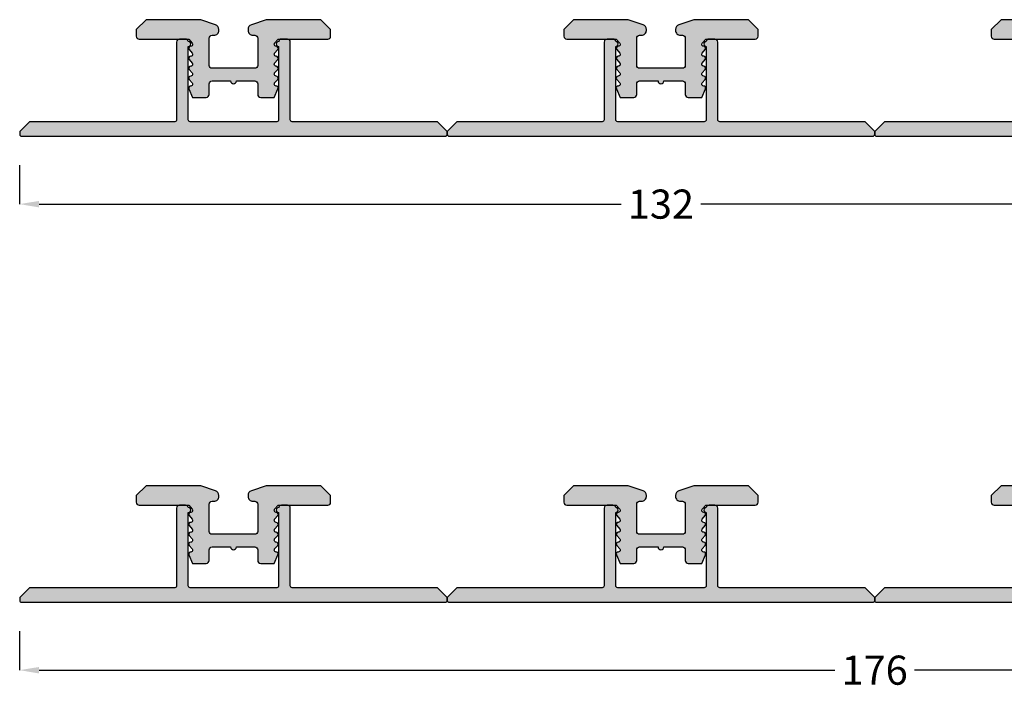
# Model space of a CAD drawing. Units: millimetres. Extents: x 0 to 5588, y 27 to 6683.
# Drawn here: x 5165 to 5266, y 861 to 930 of the extents above; entities that cross this region are included whole.
import ezdxf

# ---------------------------------------------------------------- set-up
doc = ezdxf.new("R2010")
doc.units = ezdxf.units.MM
doc.layers.add('FEIN', color=7, linetype='Continuous')
doc.layers.add('Maße', color=7, linetype='Continuous')
doc.styles.add('Standard_Dim1', font='Simplex')
doc.dimstyles.get("Standard").update_dxf_attribs({"dimtxt": 3, "dimasz": 2, "dimexe": 0, "dimexo": 3, "dimgap": 0.45, "dimtad": 0, "dimzin": 12, "dimdsep": 46, "dimtxsty": 'Standard_Dim1', "dimcen": 0.09, "dimclrd": 7, "dimclre": 7, "dimclrt": 7, "dimazin": 0, "dimtfac": 1, "dimtofl": 0, "dimtmove": 0, "dimatfit": 3, "dimfxl": 1, "dimtolj": 1, "dimtzin": 0, "dimarcsym": 0})

# ---------------------------------------------------------------- blocks, each defined once
blk = doc.blocks.new('*D123')
at = {"layer": 'Defpoints', "color": 0}
for p in [(5165.15, 918.43), (5297.15, 918.43), (5297.15, 911.43)]:
    blk.add_point(p, dxfattribs=at)
at = {"layer": 'Maße', "color": 7, "lineweight": -2}
for p, q in [((5165.15, 915.43), (5165.15, 911.43)), ((5297.15, 915.43), (5297.15, 911.43)), ((5167.15, 911.43), (5227.06, 911.43)), ((5295.15, 911.43), (5235.25, 911.43))]:
    blk.add_line(p, q, dxfattribs=at)
at = {"layer": 'Maße', "color": 7}
for points in [[(5167.15, 911.76), (5167.15, 911.09), (5165.15, 911.43)], [(5295.15, 911.09), (5295.15, 911.76), (5297.15, 911.43)]]:
    blk.add_solid(points, dxfattribs=at)
at = {"layer": 'Maße', "color": 7, "insert": (5231.15, 911.43), "char_height": 3, "attachment_point": 5, "style": 'Standard_Dim1'}
blk.add_mtext('\\A1;132', dxfattribs=at)
blk = doc.blocks.new('*D124')
at = {"layer": 'Defpoints', "color": 0}
for p in [(5165.15, 870.43), (5341.15, 870.43), (5341.15, 863.43)]:
    blk.add_point(p, dxfattribs=at)
at = {"layer": 'Maße', "color": 7, "lineweight": -2}
for p, q in [((5165.15, 867.43), (5165.15, 863.43)), ((5341.15, 867.43), (5341.15, 863.43)), ((5167.15, 863.43), (5249.06, 863.43)), ((5339.15, 863.43), (5257.25, 863.43))]:
    blk.add_line(p, q, dxfattribs=at)
at = {"layer": 'Maße', "color": 7}
for points in [[(5167.15, 863.76), (5167.15, 863.09), (5165.15, 863.43)], [(5339.15, 863.09), (5339.15, 863.76), (5341.15, 863.43)]]:
    blk.add_solid(points, dxfattribs=at)
at = {"layer": 'Maße', "color": 7, "insert": (5253.15, 863.43), "char_height": 3, "attachment_point": 5, "style": 'Standard_Dim1'}
blk.add_mtext('\\A1;176', dxfattribs=at)
blk = doc.blocks.new('*U128')
at = {"layer": 'FEIN', "true_color": 0xcccccc}
blk.add_hatch(color=254, dxfattribs=at).paths.add_polyline_path([(22, -8.5), (17.55, -8.5, -0.414214), (17.35, -8.3), (17.35, -0.75, 1.008416), (17.35, -0.25, 0.366011), (17.05, 0), (16.45, 0, 0.414214), (16.15, -0.3), (16.15, -8.3, -0.414214), (15.95, -8.5), (1, -8.5), (0, -9.5), (0, -9.8, 0.414214), (0.2, -10), (22, -10), (43.8, -10, 0.414214), (44, -9.8), (44, -9.5), (43, -8.5), (28.05, -8.5, -0.414214), (27.85, -8.3), (27.85, -0.3, 0.414214), (27.55, 0), (26.95, 0, 0.366011), (26.65, -0.25, 1.008416), (26.65, -0.75), (26.65, -8.3, -0.414214), (26.45, -8.5)], flags=16)
at = {"layer": 'FEIN'}
blk.add_lwpolyline([(22, -8.5), (17.55, -8.5, -0.414214), (17.35, -8.3), (17.35, -0.75, 1.008416), (17.35, -0.25, 0.366011), (17.05, 0), (16.45, 0, 0.414214), (16.15, -0.3), (16.15, -8.3, -0.414214), (15.95, -8.5), (1, -8.5), (0, -9.5), (0, -9.8, 0.414214), (0.2, -10), (22, -10), (43.8, -10, 0.414214), (44, -9.8), (44, -9.5), (43, -8.5), (28.05, -8.5, -0.414214), (27.85, -8.3), (27.85, -0.3, 0.414214), (27.55, 0), (26.95, 0, 0.366011), (26.65, -0.25, 1.008416), (26.65, -0.75), (26.65, -8.3, -0.414214), (26.45, -8.5)], format="xyb", close=True, dxfattribs=at)
blk = doc.blocks.new('*U129')
at = {"layer": 'FEIN', "true_color": 0xcccccc}
blk.add_hatch(color=254, dxfattribs=at).paths.add_polyline_path([(22, -8.5), (17.55, -8.5, -0.414214), (17.35, -8.3), (17.35, -0.75, 1.008416), (17.35, -0.25, 0.366011), (17.05, 0), (16.45, 0, 0.414214), (16.15, -0.3), (16.15, -8.3, -0.414214), (15.95, -8.5), (1, -8.5), (0, -9.5), (0, -9.8, 0.414214), (0.2, -10), (22, -10), (43.8, -10, 0.414214), (44, -9.8), (44, -9.5), (43, -8.5), (28.05, -8.5, -0.414214), (27.85, -8.3), (27.85, -0.3, 0.414214), (27.55, 0), (26.95, 0, 0.366011), (26.65, -0.25, 1.008416), (26.65, -0.75), (26.65, -8.3, -0.414214), (26.45, -8.5)], flags=16)
at = {"layer": 'FEIN'}
blk.add_lwpolyline([(22, -8.5), (17.55, -8.5, -0.414214), (17.35, -8.3), (17.35, -0.75, 1.008416), (17.35, -0.25, 0.366011), (17.05, 0), (16.45, 0, 0.414214), (16.15, -0.3), (16.15, -8.3, -0.414214), (15.95, -8.5), (1, -8.5), (0, -9.5), (0, -9.8, 0.414214), (0.2, -10), (22, -10), (43.8, -10, 0.414214), (44, -9.8), (44, -9.5), (43, -8.5), (28.05, -8.5, -0.414214), (27.85, -8.3), (27.85, -0.3, 0.414214), (27.55, 0), (26.95, 0, 0.366011), (26.65, -0.25, 1.008416), (26.65, -0.75), (26.65, -8.3, -0.414214), (26.45, -8.5)], format="xyb", close=True, dxfattribs=at)
blk = doc.blocks.new('*U130')
at = {"layer": 'FEIN', "true_color": 0xcccccc}
blk.add_hatch(color=254, dxfattribs=at).paths.add_polyline_path([(22, -8.5), (17.55, -8.5, -0.414214), (17.35, -8.3), (17.35, -0.75, 1.008416), (17.35, -0.25, 0.366011), (17.05, 0), (16.45, 0, 0.414214), (16.15, -0.3), (16.15, -8.3, -0.414214), (15.95, -8.5), (1, -8.5), (0, -9.5), (0, -9.8, 0.414214), (0.2, -10), (22, -10), (43.8, -10, 0.414214), (44, -9.8), (44, -9.5), (43, -8.5), (28.05, -8.5, -0.414214), (27.85, -8.3), (27.85, -0.3, 0.414214), (27.55, 0), (26.95, 0, 0.366011), (26.65, -0.25, 1.008416), (26.65, -0.75), (26.65, -8.3, -0.414214), (26.45, -8.5)], flags=16)
at = {"layer": 'FEIN'}
blk.add_lwpolyline([(22, -8.5), (17.55, -8.5, -0.414214), (17.35, -8.3), (17.35, -0.75, 1.008416), (17.35, -0.25, 0.366011), (17.05, 0), (16.45, 0, 0.414214), (16.15, -0.3), (16.15, -8.3, -0.414214), (15.95, -8.5), (1, -8.5), (0, -9.5), (0, -9.8, 0.414214), (0.2, -10), (22, -10), (43.8, -10, 0.414214), (44, -9.8), (44, -9.5), (43, -8.5), (28.05, -8.5, -0.414214), (27.85, -8.3), (27.85, -0.3, 0.414214), (27.55, 0), (26.95, 0, 0.366011), (26.65, -0.25, 1.008416), (26.65, -0.75), (26.65, -8.3, -0.414214), (26.45, -8.5)], format="xyb", close=True, dxfattribs=at)
blk = doc.blocks.new('*U127')
at = {"layer": 'FEIN', "linetype": 'Continuous', "true_color": 0xcccccc}
for points in [[(1071.4, -1649.64, -0.414214), (1071.7, -1649.94), (1071.7, -1652.74, -0.414214), (1071.4, -1653.04), (1067, -1653.04, -0.414214), (1066.7, -1652.74), (1066.7, -1649.94, -0.414214), (1067, -1649.64), (1067.2, -1649.64, 0.414214), (1067.7, -1649.14), (1067.7, -1649.04, 0.320103), (1067.36, -1648.56), (1065.83, -1648.04), (1060.2, -1648.04), (1059.2, -1649.04), (1059.2, -1649.74, 0.414214), (1059.5, -1650.04), (1064.6, -1650.04), (1064.95, -1650.46, -0.176327), (1065, -1650.58, -0.414214), (1064.8, -1650.78, 0.63707), (1064.64, -1651.11), (1064.95, -1651.48, -0.176327), (1065, -1651.61, -0.414214), (1064.8, -1651.81, 0.63707), (1064.64, -1652.14), (1064.95, -1652.5, -0.176327), (1065, -1652.63, -0.414214), (1064.8, -1652.83, 0.63707), (1064.64, -1653.16), (1064.95, -1653.52, -0.176327), (1065, -1653.65, -0.414214), (1064.8, -1653.85, 0.63707), (1064.64, -1654.18), (1064.95, -1654.55, -0.176327), (1065, -1654.67, -0.414214), (1064.8, -1654.87, 0.54016), (1064.61, -1655.15), (1065, -1656.04), (1066.4, -1656.04, 0.414214), (1066.7, -1655.74), (1066.7, -1654.64, -0.414214), (1067, -1654.34), (1068.9, -1654.34, 1), (1069.5, -1654.34), (1071.4, -1654.34, -0.414214), (1071.7, -1654.64), (1071.7, -1655.74, 0.414214), (1072, -1656.04), (1073.4, -1656.04), (1073.78, -1655.15, 0.54016), (1073.6, -1654.87, -0.414214), (1073.4, -1654.67, -0.176327), (1073.44, -1654.55), (1073.75, -1654.18, 0.63707), (1073.6, -1653.85, -0.414214), (1073.4, -1653.65, -0.176327), (1073.44, -1653.52), (1073.75, -1653.16, 0.63707), (1073.6, -1652.83, -0.414214), (1073.4, -1652.63, -0.176327), (1073.44, -1652.5), (1073.75, -1652.14, 0.63707), (1073.6, -1651.81, -0.414214), (1073.4, -1651.61, -0.176327), (1073.44, -1651.48), (1073.75, -1651.11, 0.63707), (1073.6, -1650.78, -0.414214), (1073.4, -1650.58, -0.176327), (1073.44, -1650.46), (1073.8, -1650.04), (1078.9, -1650.04, 0.414214), (1079.2, -1649.74), (1079.2, -1649.04), (1078.2, -1648.04), (1072.57, -1648.04), (1071.04, -1648.56, 0.320103), (1070.7, -1649.04), (1070.7, -1649.14, 0.414214), (1071.2, -1649.64)], [(1115.4, -1649.64, -0.414214), (1115.7, -1649.94), (1115.7, -1652.74, -0.414214), (1115.4, -1653.04), (1111, -1653.04, -0.414214), (1110.7, -1652.74), (1110.7, -1649.94, -0.414214), (1111, -1649.64), (1111.2, -1649.64, 0.414214), (1111.7, -1649.14), (1111.7, -1649.04, 0.320103), (1111.36, -1648.56), (1109.83, -1648.04), (1104.2, -1648.04), (1103.2, -1649.04), (1103.2, -1649.74, 0.414214), (1103.5, -1650.04), (1108.6, -1650.04), (1108.95, -1650.46, -0.176327), (1109, -1650.58, -0.414214), (1108.8, -1650.78, 0.63707), (1108.64, -1651.11), (1108.95, -1651.48, -0.176327), (1109, -1651.61, -0.414214), (1108.8, -1651.81, 0.63707), (1108.64, -1652.14), (1108.95, -1652.5, -0.176327), (1109, -1652.63, -0.414214), (1108.8, -1652.83, 0.63707), (1108.64, -1653.16), (1108.95, -1653.52, -0.176327), (1109, -1653.65, -0.414214), (1108.8, -1653.85, 0.63707), (1108.64, -1654.18), (1108.95, -1654.55, -0.176327), (1109, -1654.67, -0.414214), (1108.8, -1654.87, 0.54016), (1108.61, -1655.15), (1109, -1656.04), (1110.4, -1656.04, 0.414214), (1110.7, -1655.74), (1110.7, -1654.64, -0.414214), (1111, -1654.34), (1112.9, -1654.34, 1), (1113.5, -1654.34), (1115.4, -1654.34, -0.414214), (1115.7, -1654.64), (1115.7, -1655.74, 0.414214), (1116, -1656.04), (1117.4, -1656.04), (1117.78, -1655.15, 0.54016), (1117.6, -1654.87, -0.414214), (1117.4, -1654.67, -0.176327), (1117.44, -1654.55), (1117.75, -1654.18, 0.63707), (1117.6, -1653.85, -0.414214), (1117.4, -1653.65, -0.176327), (1117.44, -1653.52), (1117.75, -1653.16, 0.63707), (1117.6, -1652.83, -0.414214), (1117.4, -1652.63, -0.176327), (1117.44, -1652.5), (1117.75, -1652.14, 0.63707), (1117.6, -1651.81, -0.414214), (1117.4, -1651.61, -0.176327), (1117.44, -1651.48), (1117.75, -1651.11, 0.63707), (1117.6, -1650.78, -0.414214), (1117.4, -1650.58, -0.176327), (1117.44, -1650.46), (1117.8, -1650.04), (1122.9, -1650.04, 0.414214), (1123.2, -1649.74), (1123.2, -1649.04), (1122.2, -1648.04), (1116.57, -1648.04), (1115.04, -1648.56, 0.320103), (1114.7, -1649.04), (1114.7, -1649.14, 0.414214), (1115.2, -1649.64)], [(1159.4, -1649.64, -0.414214), (1159.7, -1649.94), (1159.7, -1652.74, -0.414214), (1159.4, -1653.04), (1155, -1653.04, -0.414214), (1154.7, -1652.74), (1154.7, -1649.94, -0.414214), (1155, -1649.64), (1155.2, -1649.64, 0.414214), (1155.7, -1649.14), (1155.7, -1649.04, 0.320103), (1155.36, -1648.56), (1153.83, -1648.04), (1148.2, -1648.04), (1147.2, -1649.04), (1147.2, -1649.74, 0.414214), (1147.5, -1650.04), (1152.6, -1650.04), (1152.95, -1650.46, -0.176327), (1153, -1650.58, -0.414214), (1152.8, -1650.78, 0.63707), (1152.64, -1651.11), (1152.95, -1651.48, -0.176327), (1153, -1651.61, -0.414214), (1152.8, -1651.81, 0.63707), (1152.64, -1652.14), (1152.95, -1652.5, -0.176327), (1153, -1652.63, -0.414214), (1152.8, -1652.83, 0.63707), (1152.64, -1653.16), (1152.95, -1653.52, -0.176327), (1153, -1653.65, -0.414214), (1152.8, -1653.85, 0.63707), (1152.64, -1654.18), (1152.95, -1654.55, -0.176327), (1153, -1654.67, -0.414214), (1152.8, -1654.87, 0.54016), (1152.61, -1655.15), (1153, -1656.04), (1154.4, -1656.04, 0.414214), (1154.7, -1655.74), (1154.7, -1654.64, -0.414214), (1155, -1654.34), (1156.9, -1654.34, 1), (1157.5, -1654.34), (1159.4, -1654.34, -0.414214), (1159.7, -1654.64), (1159.7, -1655.74, 0.414214), (1160, -1656.04), (1161.4, -1656.04), (1161.78, -1655.15, 0.54016), (1161.6, -1654.87, -0.414214), (1161.4, -1654.67, -0.176327), (1161.44, -1654.55), (1161.75, -1654.18, 0.63707), (1161.6, -1653.85, -0.414214), (1161.4, -1653.65, -0.176327), (1161.44, -1653.52), (1161.75, -1653.16, 0.63707), (1161.6, -1652.83, -0.414214), (1161.4, -1652.63, -0.176327), (1161.44, -1652.5), (1161.75, -1652.14, 0.63707), (1161.6, -1651.81, -0.414214), (1161.4, -1651.61, -0.176327), (1161.44, -1651.48), (1161.75, -1651.11, 0.63707), (1161.6, -1650.78, -0.414214), (1161.4, -1650.58, -0.176327), (1161.44, -1650.46), (1161.8, -1650.04), (1166.9, -1650.04, 0.414214), (1167.2, -1649.74), (1167.2, -1649.04), (1166.2, -1648.04), (1160.57, -1648.04), (1159.04, -1648.56, 0.320103), (1158.7, -1649.04), (1158.7, -1649.14, 0.414214), (1159.2, -1649.64)]]:
    blk.add_hatch(color=254, dxfattribs=at).paths.add_polyline_path(points, flags=16)
at = {"layer": 'FEIN', "linetype": 'Continuous'}
for points in [[(1071.4, -1649.64, -0.414214), (1071.7, -1649.94), (1071.7, -1652.74, -0.414214), (1071.4, -1653.04), (1067, -1653.04, -0.414214), (1066.7, -1652.74), (1066.7, -1649.94, -0.414214), (1067, -1649.64), (1067.2, -1649.64, 0.414214), (1067.7, -1649.14), (1067.7, -1649.04, 0.320103), (1067.36, -1648.56), (1065.83, -1648.04), (1060.2, -1648.04), (1059.2, -1649.04), (1059.2, -1649.74, 0.414214), (1059.5, -1650.04), (1064.6, -1650.04), (1064.95, -1650.46, -0.176327), (1065, -1650.58, -0.414214), (1064.8, -1650.78, 0.63707), (1064.64, -1651.11), (1064.95, -1651.48, -0.176327), (1065, -1651.61, -0.414214), (1064.8, -1651.81, 0.63707), (1064.64, -1652.14), (1064.95, -1652.5, -0.176327), (1065, -1652.63, -0.414214), (1064.8, -1652.83, 0.63707), (1064.64, -1653.16), (1064.95, -1653.52, -0.176327), (1065, -1653.65, -0.414214), (1064.8, -1653.85, 0.63707), (1064.64, -1654.18), (1064.95, -1654.55, -0.176327), (1065, -1654.67, -0.414214), (1064.8, -1654.87, 0.54016), (1064.61, -1655.15), (1065, -1656.04), (1066.4, -1656.04, 0.414214), (1066.7, -1655.74), (1066.7, -1654.64, -0.414214), (1067, -1654.34), (1068.9, -1654.34, 1), (1069.5, -1654.34), (1071.4, -1654.34, -0.414214), (1071.7, -1654.64), (1071.7, -1655.74, 0.414214), (1072, -1656.04), (1073.4, -1656.04), (1073.78, -1655.15, 0.54016), (1073.6, -1654.87, -0.414214), (1073.4, -1654.67, -0.176327), (1073.44, -1654.55), (1073.75, -1654.18, 0.63707), (1073.6, -1653.85, -0.414214), (1073.4, -1653.65, -0.176327), (1073.44, -1653.52), (1073.75, -1653.16, 0.63707), (1073.6, -1652.83, -0.414214), (1073.4, -1652.63, -0.176327), (1073.44, -1652.5), (1073.75, -1652.14, 0.63707), (1073.6, -1651.81, -0.414214), (1073.4, -1651.61, -0.176327), (1073.44, -1651.48), (1073.75, -1651.11, 0.63707), (1073.6, -1650.78, -0.414214), (1073.4, -1650.58, -0.176327), (1073.44, -1650.46), (1073.8, -1650.04), (1078.9, -1650.04, 0.414214), (1079.2, -1649.74), (1079.2, -1649.04), (1078.2, -1648.04), (1072.57, -1648.04), (1071.04, -1648.56, 0.320103), (1070.7, -1649.04), (1070.7, -1649.14, 0.414214), (1071.2, -1649.64)], [(1115.4, -1649.64, -0.414214), (1115.7, -1649.94), (1115.7, -1652.74, -0.414214), (1115.4, -1653.04), (1111, -1653.04, -0.414214), (1110.7, -1652.74), (1110.7, -1649.94, -0.414214), (1111, -1649.64), (1111.2, -1649.64, 0.414214), (1111.7, -1649.14), (1111.7, -1649.04, 0.320103), (1111.36, -1648.56), (1109.83, -1648.04), (1104.2, -1648.04), (1103.2, -1649.04), (1103.2, -1649.74, 0.414214), (1103.5, -1650.04), (1108.6, -1650.04), (1108.95, -1650.46, -0.176327), (1109, -1650.58, -0.414214), (1108.8, -1650.78, 0.63707), (1108.64, -1651.11), (1108.95, -1651.48, -0.176327), (1109, -1651.61, -0.414214), (1108.8, -1651.81, 0.63707), (1108.64, -1652.14), (1108.95, -1652.5, -0.176327), (1109, -1652.63, -0.414214), (1108.8, -1652.83, 0.63707), (1108.64, -1653.16), (1108.95, -1653.52, -0.176327), (1109, -1653.65, -0.414214), (1108.8, -1653.85, 0.63707), (1108.64, -1654.18), (1108.95, -1654.55, -0.176327), (1109, -1654.67, -0.414214), (1108.8, -1654.87, 0.54016), (1108.61, -1655.15), (1109, -1656.04), (1110.4, -1656.04, 0.414214), (1110.7, -1655.74), (1110.7, -1654.64, -0.414214), (1111, -1654.34), (1112.9, -1654.34, 1), (1113.5, -1654.34), (1115.4, -1654.34, -0.414214), (1115.7, -1654.64), (1115.7, -1655.74, 0.414214), (1116, -1656.04), (1117.4, -1656.04), (1117.78, -1655.15, 0.54016), (1117.6, -1654.87, -0.414214), (1117.4, -1654.67, -0.176327), (1117.44, -1654.55), (1117.75, -1654.18, 0.63707), (1117.6, -1653.85, -0.414214), (1117.4, -1653.65, -0.176327), (1117.44, -1653.52), (1117.75, -1653.16, 0.63707), (1117.6, -1652.83, -0.414214), (1117.4, -1652.63, -0.176327), (1117.44, -1652.5), (1117.75, -1652.14, 0.63707), (1117.6, -1651.81, -0.414214), (1117.4, -1651.61, -0.176327), (1117.44, -1651.48), (1117.75, -1651.11, 0.63707), (1117.6, -1650.78, -0.414214), (1117.4, -1650.58, -0.176327), (1117.44, -1650.46), (1117.8, -1650.04), (1122.9, -1650.04, 0.414214), (1123.2, -1649.74), (1123.2, -1649.04), (1122.2, -1648.04), (1116.57, -1648.04), (1115.04, -1648.56, 0.320103), (1114.7, -1649.04), (1114.7, -1649.14, 0.414214), (1115.2, -1649.64)]]:
    blk.add_lwpolyline(points, format="xyb", close=True, dxfattribs=at)
blk.add_lwpolyline([(1153.83, -1648.04), (1148.2, -1648.04), (1147.2, -1649.04), (1147.2, -1649.74, 0.414214), (1147.5, -1650.04), (1152.6, -1650.04)], format="xyb", dxfattribs=at)
at = {"layer": 'FEIN'}
for name, p in [('*U128', (1047.2, -1650.04)), ('*U129', (1091.2, -1650.04)), ('*U130', (1135.2, -1650.04))]:
    blk.add_blockref(name, p, dxfattribs=at)
blk = doc.blocks.new('*U132')
at = {"layer": 'FEIN', "true_color": 0xcccccc}
blk.add_hatch(color=254, dxfattribs=at).paths.add_polyline_path([(22, -8.5), (17.55, -8.5, -0.414214), (17.35, -8.3), (17.35, -0.75, 1.008416), (17.35, -0.25, 0.366011), (17.05, 0), (16.45, 0, 0.414214), (16.15, -0.3), (16.15, -8.3, -0.414214), (15.95, -8.5), (1, -8.5), (0, -9.5), (0, -9.8, 0.414214), (0.2, -10), (22, -10), (43.8, -10, 0.414214), (44, -9.8), (44, -9.5), (43, -8.5), (28.05, -8.5, -0.414214), (27.85, -8.3), (27.85, -0.3, 0.414214), (27.55, 0), (26.95, 0, 0.366011), (26.65, -0.25, 1.008416), (26.65, -0.75), (26.65, -8.3, -0.414214), (26.45, -8.5)], flags=16)
at = {"layer": 'FEIN'}
blk.add_lwpolyline([(22, -8.5), (17.55, -8.5, -0.414214), (17.35, -8.3), (17.35, -0.75, 1.008416), (17.35, -0.25, 0.366011), (17.05, 0), (16.45, 0, 0.414214), (16.15, -0.3), (16.15, -8.3, -0.414214), (15.95, -8.5), (1, -8.5), (0, -9.5), (0, -9.8, 0.414214), (0.2, -10), (22, -10), (43.8, -10, 0.414214), (44, -9.8), (44, -9.5), (43, -8.5), (28.05, -8.5, -0.414214), (27.85, -8.3), (27.85, -0.3, 0.414214), (27.55, 0), (26.95, 0, 0.366011), (26.65, -0.25, 1.008416), (26.65, -0.75), (26.65, -8.3, -0.414214), (26.45, -8.5)], format="xyb", close=True, dxfattribs=at)
blk = doc.blocks.new('*U133')
at = {"layer": 'FEIN', "true_color": 0xcccccc}
blk.add_hatch(color=254, dxfattribs=at).paths.add_polyline_path([(22, -8.5), (17.55, -8.5, -0.414214), (17.35, -8.3), (17.35, -0.75, 1.008416), (17.35, -0.25, 0.366011), (17.05, 0), (16.45, 0, 0.414214), (16.15, -0.3), (16.15, -8.3, -0.414214), (15.95, -8.5), (1, -8.5), (0, -9.5), (0, -9.8, 0.414214), (0.2, -10), (22, -10), (43.8, -10, 0.414214), (44, -9.8), (44, -9.5), (43, -8.5), (28.05, -8.5, -0.414214), (27.85, -8.3), (27.85, -0.3, 0.414214), (27.55, 0), (26.95, 0, 0.366011), (26.65, -0.25, 1.008416), (26.65, -0.75), (26.65, -8.3, -0.414214), (26.45, -8.5)], flags=16)
at = {"layer": 'FEIN'}
blk.add_lwpolyline([(22, -8.5), (17.55, -8.5, -0.414214), (17.35, -8.3), (17.35, -0.75, 1.008416), (17.35, -0.25, 0.366011), (17.05, 0), (16.45, 0, 0.414214), (16.15, -0.3), (16.15, -8.3, -0.414214), (15.95, -8.5), (1, -8.5), (0, -9.5), (0, -9.8, 0.414214), (0.2, -10), (22, -10), (43.8, -10, 0.414214), (44, -9.8), (44, -9.5), (43, -8.5), (28.05, -8.5, -0.414214), (27.85, -8.3), (27.85, -0.3, 0.414214), (27.55, 0), (26.95, 0, 0.366011), (26.65, -0.25, 1.008416), (26.65, -0.75), (26.65, -8.3, -0.414214), (26.45, -8.5)], format="xyb", close=True, dxfattribs=at)
blk = doc.blocks.new('*U134')
at = {"layer": 'FEIN', "true_color": 0xcccccc}
blk.add_hatch(color=254, dxfattribs=at).paths.add_polyline_path([(22, -8.5), (17.55, -8.5, -0.414214), (17.35, -8.3), (17.35, -0.75, 1.008416), (17.35, -0.25, 0.366011), (17.05, 0), (16.45, 0, 0.414214), (16.15, -0.3), (16.15, -8.3, -0.414214), (15.95, -8.5), (1, -8.5), (0, -9.5), (0, -9.8, 0.414214), (0.2, -10), (22, -10), (43.8, -10, 0.414214), (44, -9.8), (44, -9.5), (43, -8.5), (28.05, -8.5, -0.414214), (27.85, -8.3), (27.85, -0.3, 0.414214), (27.55, 0), (26.95, 0, 0.366011), (26.65, -0.25, 1.008416), (26.65, -0.75), (26.65, -8.3, -0.414214), (26.45, -8.5)], flags=16)
at = {"layer": 'FEIN'}
blk.add_lwpolyline([(22, -8.5), (17.55, -8.5, -0.414214), (17.35, -8.3), (17.35, -0.75, 1.008416), (17.35, -0.25, 0.366011), (17.05, 0), (16.45, 0, 0.414214), (16.15, -0.3), (16.15, -8.3, -0.414214), (15.95, -8.5), (1, -8.5), (0, -9.5), (0, -9.8, 0.414214), (0.2, -10), (22, -10), (43.8, -10, 0.414214), (44, -9.8), (44, -9.5), (43, -8.5), (28.05, -8.5, -0.414214), (27.85, -8.3), (27.85, -0.3, 0.414214), (27.55, 0), (26.95, 0, 0.366011), (26.65, -0.25, 1.008416), (26.65, -0.75), (26.65, -8.3, -0.414214), (26.45, -8.5)], format="xyb", close=True, dxfattribs=at)
blk = doc.blocks.new('*U131')
at = {"layer": 'FEIN', "linetype": 'Continuous', "true_color": 0xcccccc}
for points in [[(1071.4, -1697.64, -0.414214), (1071.7, -1697.94), (1071.7, -1700.74, -0.414214), (1071.4, -1701.04), (1067, -1701.04, -0.414214), (1066.7, -1700.74), (1066.7, -1697.94, -0.414214), (1067, -1697.64), (1067.2, -1697.64, 0.414214), (1067.7, -1697.14), (1067.7, -1697.04, 0.320103), (1067.36, -1696.56), (1065.83, -1696.04), (1060.2, -1696.04), (1059.2, -1697.04), (1059.2, -1697.74, 0.414214), (1059.5, -1698.04), (1064.6, -1698.04), (1064.95, -1698.46, -0.176327), (1065, -1698.58, -0.414214), (1064.8, -1698.78, 0.63707), (1064.64, -1699.11), (1064.95, -1699.48, -0.176327), (1065, -1699.61, -0.414214), (1064.8, -1699.81, 0.63707), (1064.64, -1700.14), (1064.95, -1700.5, -0.176327), (1065, -1700.63, -0.414214), (1064.8, -1700.83, 0.63707), (1064.64, -1701.16), (1064.95, -1701.52, -0.176327), (1065, -1701.65, -0.414214), (1064.8, -1701.85, 0.63707), (1064.64, -1702.18), (1064.95, -1702.55, -0.176327), (1065, -1702.67, -0.414214), (1064.8, -1702.87, 0.54016), (1064.61, -1703.15), (1065, -1704.04), (1066.4, -1704.04, 0.414214), (1066.7, -1703.74), (1066.7, -1702.64, -0.414214), (1067, -1702.34), (1068.9, -1702.34, 1), (1069.5, -1702.34), (1071.4, -1702.34, -0.414214), (1071.7, -1702.64), (1071.7, -1703.74, 0.414214), (1072, -1704.04), (1073.4, -1704.04), (1073.78, -1703.15, 0.54016), (1073.6, -1702.87, -0.414214), (1073.4, -1702.67, -0.176327), (1073.44, -1702.55), (1073.75, -1702.18, 0.63707), (1073.6, -1701.85, -0.414214), (1073.4, -1701.65, -0.176327), (1073.44, -1701.52), (1073.75, -1701.16, 0.63707), (1073.6, -1700.83, -0.414214), (1073.4, -1700.63, -0.176327), (1073.44, -1700.5), (1073.75, -1700.14, 0.63707), (1073.6, -1699.81, -0.414214), (1073.4, -1699.61, -0.176327), (1073.44, -1699.48), (1073.75, -1699.11, 0.63707), (1073.6, -1698.78, -0.414214), (1073.4, -1698.58, -0.176327), (1073.44, -1698.46), (1073.8, -1698.04), (1078.9, -1698.04, 0.414214), (1079.2, -1697.74), (1079.2, -1697.04), (1078.2, -1696.04), (1072.57, -1696.04), (1071.04, -1696.56, 0.320103), (1070.7, -1697.04), (1070.7, -1697.14, 0.414214), (1071.2, -1697.64)], [(1115.4, -1697.64, -0.414214), (1115.7, -1697.94), (1115.7, -1700.74, -0.414214), (1115.4, -1701.04), (1111, -1701.04, -0.414214), (1110.7, -1700.74), (1110.7, -1697.94, -0.414214), (1111, -1697.64), (1111.2, -1697.64, 0.414214), (1111.7, -1697.14), (1111.7, -1697.04, 0.320103), (1111.36, -1696.56), (1109.83, -1696.04), (1104.2, -1696.04), (1103.2, -1697.04), (1103.2, -1697.74, 0.414214), (1103.5, -1698.04), (1108.6, -1698.04), (1108.95, -1698.46, -0.176327), (1109, -1698.58, -0.414214), (1108.8, -1698.78, 0.63707), (1108.64, -1699.11), (1108.95, -1699.48, -0.176327), (1109, -1699.61, -0.414214), (1108.8, -1699.81, 0.63707), (1108.64, -1700.14), (1108.95, -1700.5, -0.176327), (1109, -1700.63, -0.414214), (1108.8, -1700.83, 0.63707), (1108.64, -1701.16), (1108.95, -1701.52, -0.176327), (1109, -1701.65, -0.414214), (1108.8, -1701.85, 0.63707), (1108.64, -1702.18), (1108.95, -1702.55, -0.176327), (1109, -1702.67, -0.414214), (1108.8, -1702.87, 0.54016), (1108.61, -1703.15), (1109, -1704.04), (1110.4, -1704.04, 0.414214), (1110.7, -1703.74), (1110.7, -1702.64, -0.414214), (1111, -1702.34), (1112.9, -1702.34, 1), (1113.5, -1702.34), (1115.4, -1702.34, -0.414214), (1115.7, -1702.64), (1115.7, -1703.74, 0.414214), (1116, -1704.04), (1117.4, -1704.04), (1117.78, -1703.15, 0.54016), (1117.6, -1702.87, -0.414214), (1117.4, -1702.67, -0.176327), (1117.44, -1702.55), (1117.75, -1702.18, 0.63707), (1117.6, -1701.85, -0.414214), (1117.4, -1701.65, -0.176327), (1117.44, -1701.52), (1117.75, -1701.16, 0.63707), (1117.6, -1700.83, -0.414214), (1117.4, -1700.63, -0.176327), (1117.44, -1700.5), (1117.75, -1700.14, 0.63707), (1117.6, -1699.81, -0.414214), (1117.4, -1699.61, -0.176327), (1117.44, -1699.48), (1117.75, -1699.11, 0.63707), (1117.6, -1698.78, -0.414214), (1117.4, -1698.58, -0.176327), (1117.44, -1698.46), (1117.8, -1698.04), (1122.9, -1698.04, 0.414214), (1123.2, -1697.74), (1123.2, -1697.04), (1122.2, -1696.04), (1116.57, -1696.04), (1115.04, -1696.56, 0.320103), (1114.7, -1697.04), (1114.7, -1697.14, 0.414214), (1115.2, -1697.64)], [(1159.4, -1697.64, -0.414214), (1159.7, -1697.94), (1159.7, -1700.74, -0.414214), (1159.4, -1701.04), (1155, -1701.04, -0.414214), (1154.7, -1700.74), (1154.7, -1697.94, -0.414214), (1155, -1697.64), (1155.2, -1697.64, 0.414214), (1155.7, -1697.14), (1155.7, -1697.04, 0.320103), (1155.36, -1696.56), (1153.83, -1696.04), (1148.2, -1696.04), (1147.2, -1697.04), (1147.2, -1697.74, 0.414214), (1147.5, -1698.04), (1152.6, -1698.04), (1152.95, -1698.46, -0.176327), (1153, -1698.58, -0.414214), (1152.8, -1698.78, 0.63707), (1152.64, -1699.11), (1152.95, -1699.48, -0.176327), (1153, -1699.61, -0.414214), (1152.8, -1699.81, 0.63707), (1152.64, -1700.14), (1152.95, -1700.5, -0.176327), (1153, -1700.63, -0.414214), (1152.8, -1700.83, 0.63707), (1152.64, -1701.16), (1152.95, -1701.52, -0.176327), (1153, -1701.65, -0.414214), (1152.8, -1701.85, 0.63707), (1152.64, -1702.18), (1152.95, -1702.55, -0.176327), (1153, -1702.67, -0.414214), (1152.8, -1702.87, 0.54016), (1152.61, -1703.15), (1153, -1704.04), (1154.4, -1704.04, 0.414214), (1154.7, -1703.74), (1154.7, -1702.64, -0.414214), (1155, -1702.34), (1156.9, -1702.34, 1), (1157.5, -1702.34), (1159.4, -1702.34, -0.414214), (1159.7, -1702.64), (1159.7, -1703.74, 0.414214), (1160, -1704.04), (1161.4, -1704.04), (1161.78, -1703.15, 0.54016), (1161.6, -1702.87, -0.414214), (1161.4, -1702.67, -0.176327), (1161.44, -1702.55), (1161.75, -1702.18, 0.63707), (1161.6, -1701.85, -0.414214), (1161.4, -1701.65, -0.176327), (1161.44, -1701.52), (1161.75, -1701.16, 0.63707), (1161.6, -1700.83, -0.414214), (1161.4, -1700.63, -0.176327), (1161.44, -1700.5), (1161.75, -1700.14, 0.63707), (1161.6, -1699.81, -0.414214), (1161.4, -1699.61, -0.176327), (1161.44, -1699.48), (1161.75, -1699.11, 0.63707), (1161.6, -1698.78, -0.414214), (1161.4, -1698.58, -0.176327), (1161.44, -1698.46), (1161.8, -1698.04), (1166.9, -1698.04, 0.414214), (1167.2, -1697.74), (1167.2, -1697.04), (1166.2, -1696.04), (1160.57, -1696.04), (1159.04, -1696.56, 0.320103), (1158.7, -1697.04), (1158.7, -1697.14, 0.414214), (1159.2, -1697.64)]]:
    blk.add_hatch(color=254, dxfattribs=at).paths.add_polyline_path(points, flags=16)
at = {"layer": 'FEIN', "linetype": 'Continuous'}
for points in [[(1071.4, -1697.64, -0.414214), (1071.7, -1697.94), (1071.7, -1700.74, -0.414214), (1071.4, -1701.04), (1067, -1701.04, -0.414214), (1066.7, -1700.74), (1066.7, -1697.94, -0.414214), (1067, -1697.64), (1067.2, -1697.64, 0.414214), (1067.7, -1697.14), (1067.7, -1697.04, 0.320103), (1067.36, -1696.56), (1065.83, -1696.04), (1060.2, -1696.04), (1059.2, -1697.04), (1059.2, -1697.74, 0.414214), (1059.5, -1698.04), (1064.6, -1698.04), (1064.95, -1698.46, -0.176327), (1065, -1698.58, -0.414214), (1064.8, -1698.78, 0.63707), (1064.64, -1699.11), (1064.95, -1699.48, -0.176327), (1065, -1699.61, -0.414214), (1064.8, -1699.81, 0.63707), (1064.64, -1700.14), (1064.95, -1700.5, -0.176327), (1065, -1700.63, -0.414214), (1064.8, -1700.83, 0.63707), (1064.64, -1701.16), (1064.95, -1701.52, -0.176327), (1065, -1701.65, -0.414214), (1064.8, -1701.85, 0.63707), (1064.64, -1702.18), (1064.95, -1702.55, -0.176327), (1065, -1702.67, -0.414214), (1064.8, -1702.87, 0.54016), (1064.61, -1703.15), (1065, -1704.04), (1066.4, -1704.04, 0.414214), (1066.7, -1703.74), (1066.7, -1702.64, -0.414214), (1067, -1702.34), (1068.9, -1702.34, 1), (1069.5, -1702.34), (1071.4, -1702.34, -0.414214), (1071.7, -1702.64), (1071.7, -1703.74, 0.414214), (1072, -1704.04), (1073.4, -1704.04), (1073.78, -1703.15, 0.54016), (1073.6, -1702.87, -0.414214), (1073.4, -1702.67, -0.176327), (1073.44, -1702.55), (1073.75, -1702.18, 0.63707), (1073.6, -1701.85, -0.414214), (1073.4, -1701.65, -0.176327), (1073.44, -1701.52), (1073.75, -1701.16, 0.63707), (1073.6, -1700.83, -0.414214), (1073.4, -1700.63, -0.176327), (1073.44, -1700.5), (1073.75, -1700.14, 0.63707), (1073.6, -1699.81, -0.414214), (1073.4, -1699.61, -0.176327), (1073.44, -1699.48), (1073.75, -1699.11, 0.63707), (1073.6, -1698.78, -0.414214), (1073.4, -1698.58, -0.176327), (1073.44, -1698.46), (1073.8, -1698.04), (1078.9, -1698.04, 0.414214), (1079.2, -1697.74), (1079.2, -1697.04), (1078.2, -1696.04), (1072.57, -1696.04), (1071.04, -1696.56, 0.320103), (1070.7, -1697.04), (1070.7, -1697.14, 0.414214), (1071.2, -1697.64)], [(1115.4, -1697.64, -0.414214), (1115.7, -1697.94), (1115.7, -1700.74, -0.414214), (1115.4, -1701.04), (1111, -1701.04, -0.414214), (1110.7, -1700.74), (1110.7, -1697.94, -0.414214), (1111, -1697.64), (1111.2, -1697.64, 0.414214), (1111.7, -1697.14), (1111.7, -1697.04, 0.320103), (1111.36, -1696.56), (1109.83, -1696.04), (1104.2, -1696.04), (1103.2, -1697.04), (1103.2, -1697.74, 0.414214), (1103.5, -1698.04), (1108.6, -1698.04), (1108.95, -1698.46, -0.176327), (1109, -1698.58, -0.414214), (1108.8, -1698.78, 0.63707), (1108.64, -1699.11), (1108.95, -1699.48, -0.176327), (1109, -1699.61, -0.414214), (1108.8, -1699.81, 0.63707), (1108.64, -1700.14), (1108.95, -1700.5, -0.176327), (1109, -1700.63, -0.414214), (1108.8, -1700.83, 0.63707), (1108.64, -1701.16), (1108.95, -1701.52, -0.176327), (1109, -1701.65, -0.414214), (1108.8, -1701.85, 0.63707), (1108.64, -1702.18), (1108.95, -1702.55, -0.176327), (1109, -1702.67, -0.414214), (1108.8, -1702.87, 0.54016), (1108.61, -1703.15), (1109, -1704.04), (1110.4, -1704.04, 0.414214), (1110.7, -1703.74), (1110.7, -1702.64, -0.414214), (1111, -1702.34), (1112.9, -1702.34, 1), (1113.5, -1702.34), (1115.4, -1702.34, -0.414214), (1115.7, -1702.64), (1115.7, -1703.74, 0.414214), (1116, -1704.04), (1117.4, -1704.04), (1117.78, -1703.15, 0.54016), (1117.6, -1702.87, -0.414214), (1117.4, -1702.67, -0.176327), (1117.44, -1702.55), (1117.75, -1702.18, 0.63707), (1117.6, -1701.85, -0.414214), (1117.4, -1701.65, -0.176327), (1117.44, -1701.52), (1117.75, -1701.16, 0.63707), (1117.6, -1700.83, -0.414214), (1117.4, -1700.63, -0.176327), (1117.44, -1700.5), (1117.75, -1700.14, 0.63707), (1117.6, -1699.81, -0.414214), (1117.4, -1699.61, -0.176327), (1117.44, -1699.48), (1117.75, -1699.11, 0.63707), (1117.6, -1698.78, -0.414214), (1117.4, -1698.58, -0.176327), (1117.44, -1698.46), (1117.8, -1698.04), (1122.9, -1698.04, 0.414214), (1123.2, -1697.74), (1123.2, -1697.04), (1122.2, -1696.04), (1116.57, -1696.04), (1115.04, -1696.56, 0.320103), (1114.7, -1697.04), (1114.7, -1697.14, 0.414214), (1115.2, -1697.64)]]:
    blk.add_lwpolyline(points, format="xyb", close=True, dxfattribs=at)
blk.add_lwpolyline([(1153.83, -1696.04), (1148.2, -1696.04), (1147.2, -1697.04), (1147.2, -1697.74, 0.414214), (1147.5, -1698.04), (1152.6, -1698.04)], format="xyb", dxfattribs=at)
at = {"layer": 'FEIN'}
for name, p in [('*U132', (1047.2, -1698.04)), ('*U133', (1091.2, -1698.04)), ('*U134', (1135.2, -1698.04))]:
    blk.add_blockref(name, p, dxfattribs=at)

msp = doc.modelspace()

# ---------------------------------------------------------------- block references
at = {"layer": 'FEIN'}
for name in ['*U127', '*U131']:
    msp.add_blockref(name, (4117.957, 2578.462), dxfattribs=at)

# ---------------------------------------------------------------- dimensions: what is measured, and where the dimension line sits
at = {"layer": 'Maße'}
for base, p1, p2, picture, middle in [((5297.155, 911.426), (5165.155, 918.426), (5297.155, 918.426), '*D123', (5231.155, 911.426)), ((5341.155, 863.426), (5165.155, 870.426), (5341.155, 870.426), '*D124', (5253.155, 863.426))]:
    dim = msp.add_linear_dim(base=base, p1=p1, p2=p2, angle=0, dimstyle='Standard', override={"dimtxt": 3, "dimtmove": 2, "dimatfit": 0}, dxfattribs=at)
    dim.commit()
    dim.dimension.update_dxf_attribs({"geometry": picture, "text_midpoint": middle, "dimtype": 161})

doc.saveas('drawing.dxf')
